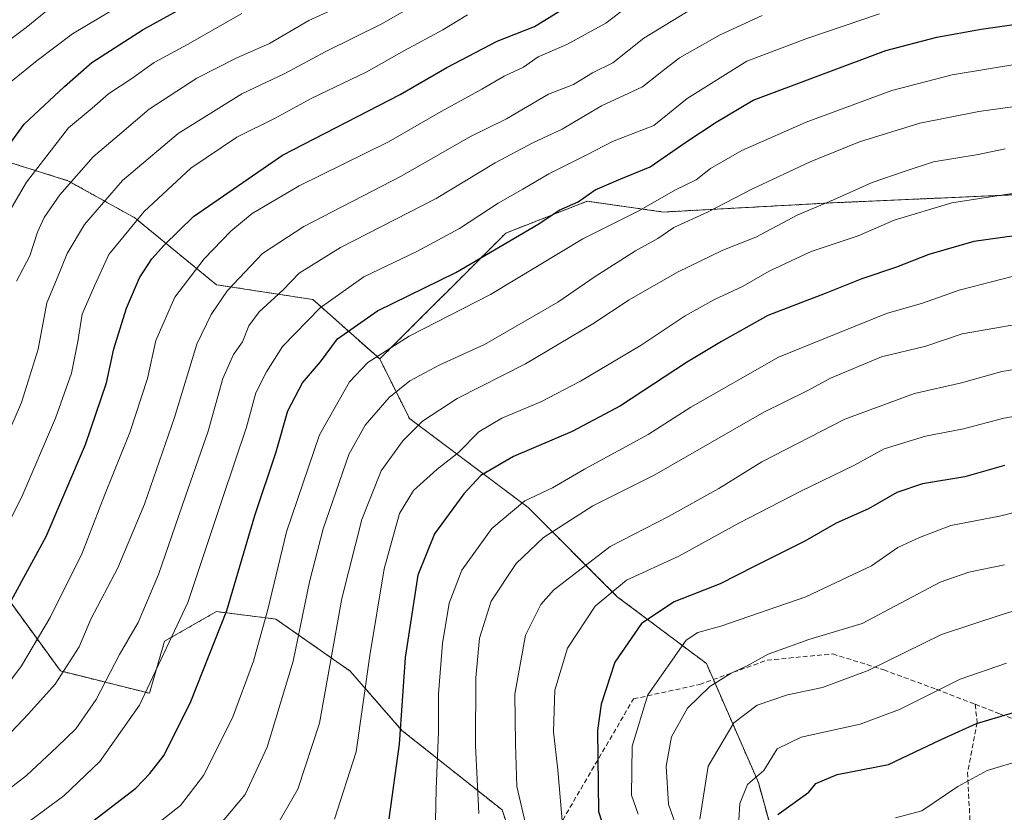
# Model space of a CAD drawing. Units: metres. Extents: x 648581 to 651625, y 4720772 to 4723151.
# Drawn here: x 649863 to 650068, y 4722868 to 4723033 of the extents above; entities that cross this region are included whole.
import ezdxf

# ---------------------------------------------------------------- set-up
doc = ezdxf.new("R2010")
doc.units = ezdxf.units.M
doc.header["$MEASUREMENT"] = 0
doc.linetypes.add('TRAZOS', pattern=[0.75, 0.5, -0.25])
doc.linetypes.add('TRAZOSX2', pattern=[1.5, 1, -0.5])
for name, color, linetype, lineweight in [('Arbolado forestal', 92, 'TRAZOS', 0), ('Arbolado forestal CxS', 92, 'Continuous', 0), ('Curva de nivel maestra', 36, 'Continuous', 30), ('Curva de nivel normal', 36, 'Continuous', 0), ('Senda', 19, 'TRAZOSX2', 0)]:
    doc.layers.add(name, color=color, linetype=linetype, lineweight=lineweight)

# ---------------------------------------------------------------- blocks, each defined once
blk = doc.blocks.new('*U152')
at = {"layer": 'Arbolado forestal CxS', "color": 92, "linetype": 'Continuous', "lineweight": 0}
for points in [[(649964.79, 4722864.28, 1061.83), (649963.44, 4722868.22, 1061.92), (649942.52, 4722884.84, 1074.63), (649931.66, 4722897.26, 1082.24), (649916.13, 4722908.14, 1093.26), (649903.71, 4722909.69, 1101.12), (649892.85, 4722903.48, 1105.42), (649889.74, 4722892.61, 1104.75), (649871.11, 4722897.27, 1115.12), (649858.69, 4722914.35, 1126.71), (649841.62, 4722925.22, 1139.12), (649824.54, 4722928.33, 1148.83), (649815.23, 4722929.88, 1154.26), (649805.91, 4722942.31, 1164.11), (649805.91, 4722964.06, 1171.73), (649799.7, 4722978.04, 1178.92), (649793.22, 4723005.09, 1190.4), (649769.35, 4723030.38, 1213.94), (649753.55, 4723029.72, 1227.64)], [(649702.39, 4723110.01, 1259.64), (649767.22, 4723111.42, 1236.93), (649768.83, 4723096.91, 1231.92), (649779.61, 4723073.81, 1217.81), (649796.64, 4723059.13, 1203.5), (649819.9, 4723048.87, 1187.8), (649819.49, 4723048.05, 1187.52), (649816.78, 4723047.09, 1188.08), (649816.78, 4723047.09, 1188.08), (649847.83, 4723007.55, 1155.06), (649872.67, 4722999.78, 1140.37), (649886.64, 4722992.01, 1130.12), (649903.71, 4722978.04, 1116.43), (649923.9, 4722974.93, 1106.52), (649937.87, 4722962.5, 1093.99), (649944.08, 4722950.08, 1086.03), (649968.91, 4722931.44, 1068.82), (649987.54, 4722912.8, 1053.57), (650006.17, 4722898.82, 1041.83), (650017.04, 4722873.96, 1029.07), (650021.84, 4722856.46, 1023.59)]]:
    blk.add_polyline3d(points, dxfattribs=at)
blk = doc.blocks.new('*U165')
at = {"layer": 'Curva de nivel normal', "color": 36, "linetype": 'Continuous', "lineweight": 0}
blk.add_polyline3d([(649859.33, 4722893.47, 1120), (649862.98, 4722898.34, 1120), (649868.93, 4722908.45, 1120), (649875.68, 4722921.91, 1120), (649880.36, 4722934.17, 1120), (649885.61, 4722947.12, 1120), (649889.31, 4722958.41, 1120), (649891.06, 4722966.38, 1120), (649895.04, 4722975.46, 1120), (649901.14, 4722983.46, 1120), (649906.76, 4722989.24, 1120), (649911.16, 4722992.92, 1120), (649921.01, 4722998.69, 1120), (649939.68, 4723007.93, 1120), (649950.68, 4723014.26, 1120), (649959.24, 4723018.94, 1120), (649963.92, 4723021.65, 1120), (649967.91, 4723023.5, 1120), (649971.02, 4723025.69, 1120), (649977.02, 4723028.22, 1120), (649985.12, 4723032.74, 1120), (649989.53, 4723036.04, 1120)], dxfattribs=at)
blk = doc.blocks.new('*U167')
at = {"layer": 'Curva de nivel normal', "color": 36, "linetype": 'Continuous', "lineweight": 0}
blk.add_polyline3d([(649916.83, 4722865.78, 1085), (649920.76, 4722872.59, 1085), (649925.26, 4722886.33, 1085), (649929.97, 4722912.4, 1085), (649934.11, 4722928.94, 1085), (649938.18, 4722939.09, 1085), (649942.71, 4722945.38, 1085), (649946.79, 4722949.47, 1085), (649954.04, 4722954.26, 1085), (649968.36, 4722961.48, 1085), (649982.44, 4722969.82, 1085), (649990.04, 4722974.86, 1085), (650000.1, 4722980.68, 1085), (650009.58, 4722985.24, 1085), (650016.54, 4722987.98, 1085), (650025.28, 4722992.66, 1085), (650032.73, 4722995.8, 1085), (650040.8, 4722999.4, 1085), (650047.7, 4723001.8, 1085), (650053.66, 4723003.75, 1085), (650063.02, 4723005.24, 1085), (650068.62, 4723006.47, 1085)], dxfattribs=at)
blk = doc.blocks.new('*U168')
at = {"layer": 'Curva de nivel normal', "color": 36, "linetype": 'Continuous', "lineweight": 0}
blk.add_polyline3d([(650074.52, 4722970.32, 1065), (650059.66, 4722967.74, 1065), (650052.04, 4722965.2, 1065), (650042.8, 4722962.98, 1065), (650032.1, 4722958.49, 1065), (650027.24, 4722955.86, 1065), (650018.16, 4722951.37, 1065), (649995.22, 4722938.18, 1065), (649982.46, 4722931.79, 1065), (649972.1, 4722925.2, 1065), (649966.4, 4722919.77, 1065), (649961.17, 4722911.89, 1065), (649958.76, 4722904.16, 1065), (649957.96, 4722895.85, 1065), (649957.86, 4722881.71, 1065), (649958.56, 4722867.45, 1065)], dxfattribs=at)
blk = doc.blocks.new('*U188')
at = {"layer": 'Curva de nivel normal', "color": 36, "linetype": 'Continuous', "lineweight": 0}
blk.add_polyline3d([(649854.44, 4722916.84, 1130), (649863.02, 4722933.69, 1130), (649870.08, 4722950.12, 1130), (649873.4, 4722959.55, 1130), (649874.74, 4722966.18, 1130), (649875.66, 4722971.89, 1130), (649878.23, 4722977.79, 1130), (649881.24, 4722984.37, 1130), (649888.64, 4722993.32, 1130), (649898.34, 4723002.41, 1130), (649908.01, 4723008.86, 1130), (649916.01, 4723012.84, 1130), (649923.68, 4723017, 1130), (649935.02, 4723022.5, 1130), (649943.02, 4723026.98, 1130), (649951.04, 4723031.29, 1130), (649956.25, 4723034.46, 1130)], dxfattribs=at)
blk = doc.blocks.new('*U190')
at = {"layer": 'Curva de nivel normal', "color": 36, "linetype": 'Continuous', "lineweight": 0}
blk.add_polyline3d([(649850.34, 4722864.91, 1110), (649864.02, 4722875.4, 1110), (649870.39, 4722881.44, 1110), (649874.35, 4722885.16, 1110), (649878.57, 4722891.32, 1110), (649883.43, 4722900.7, 1110), (649887.34, 4722907.4, 1110), (649891.61, 4722917.47, 1110), (649897.28, 4722933.85, 1110), (649902, 4722947.39, 1110), (649905.04, 4722958.39, 1110), (649907.3, 4722963.46, 1110), (649909.16, 4722966.12, 1110), (649910.5, 4722969.46, 1110), (649912.64, 4722972.38, 1110), (649917.58, 4722976.91, 1110), (649921.01, 4722980.46, 1110), (649929.68, 4722985.82, 1110), (649949.68, 4722996.05, 1110), (649962.02, 4723003.49, 1110), (649969.86, 4723007.72, 1110), (649976, 4723010.52, 1110), (649984.23, 4723015.42, 1110), (649992.8, 4723019.41, 1110), (649996.5, 4723022.36, 1110), (650000.57, 4723025.44, 1110), (650009.03, 4723030.3, 1110), (650017.81, 4723034.32, 1110)], dxfattribs=at)
blk = doc.blocks.new('*U192')
at = {"layer": 'Curva de nivel normal', "color": 36, "linetype": 'Continuous', "lineweight": 0}
blk.add_polyline3d([(650082.95, 4722962.28, 1060), (650067.93, 4722959.91, 1060), (650059.54, 4722957.52, 1060), (650049.68, 4722955.26, 1060), (650035.14, 4722949.89, 1060), (650017.77, 4722940.98, 1060), (650008.76, 4722935.39, 1060), (649998.25, 4722929.56, 1060), (649986.08, 4722923.27, 1060), (649974.2, 4722914.17, 1060), (649971.58, 4722911.19, 1060), (649968.34, 4722904.78, 1060), (649966.1, 4722892.45, 1060), (649966.24, 4722882.04, 1060), (649966.54, 4722873.15, 1060), (649968.58, 4722864.5, 1060)], dxfattribs=at)
blk = doc.blocks.new('*U194')
at = {"layer": 'Curva de nivel normal', "color": 36, "linetype": 'Continuous', "lineweight": 0}
blk.add_polyline3d([(650070.36, 4722979.8, 1070), (650059.02, 4722976.89, 1070), (650051.34, 4722974.2, 1070), (650043.85, 4722971.99, 1070), (650021.24, 4722962.89, 1070), (650002.91, 4722952.46, 1070), (649994.02, 4722946.72, 1070), (649980.68, 4722939.47, 1070), (649974.02, 4722935.59, 1070), (649968.19, 4722932.85, 1070), (649961.33, 4722927.04, 1070), (649955.05, 4722918.32, 1070), (649952.41, 4722911.42, 1070), (649950.99, 4722903.04, 1070), (649950.16, 4722892.5, 1070), (649950.13, 4722884.56, 1070), (649949.7, 4722872.57, 1070), (649949.41, 4722859.31, 1070)], dxfattribs=at)
blk = doc.blocks.new('*U200')
at = {"layer": 'Curva de nivel normal', "color": 36, "linetype": 'Continuous', "lineweight": 0}
blk.add_polyline3d([(649856.67, 4723026.46, 1160), (649863.93, 4723031.8, 1160), (649870.69, 4723037.28, 1160)], dxfattribs=at)
blk = doc.blocks.new('*U204')
at = {"layer": 'Curva de nivel normal', "color": 36, "linetype": 'Continuous', "lineweight": 0}
blk.add_polyline3d([(649885.81, 4722861.02, 1095), (649896.22, 4722869.16, 1095), (649901.03, 4722875.45, 1095), (649907.05, 4722887.45, 1095), (649911.48, 4722899.31, 1095), (649914.46, 4722910.13, 1095), (649918.38, 4722926.36, 1095), (649925.28, 4722946.62, 1095), (649931.53, 4722957.74, 1095), (649935.35, 4722961.79, 1095), (649944.02, 4722967.25, 1095), (649961.02, 4722975.97, 1095), (649980.35, 4722987.63, 1095), (649992.02, 4722993.51, 1095), (649999.68, 4722997.9, 1095), (650004.02, 4722999.97, 1095), (650007.02, 4723002.36, 1095), (650013.61, 4723006.1, 1095), (650027.05, 4723012.05, 1095), (650044.94, 4723018.67, 1095), (650057.56, 4723021.9, 1095), (650071.9, 4723024.26, 1095)], dxfattribs=at)
blk = doc.blocks.new('*U206')
at = {"layer": 'Curva de nivel normal', "color": 36, "linetype": 'Continuous', "lineweight": 0}
blk.add_polyline3d([(649857.04, 4722880.58, 1115), (649864.42, 4722888.31, 1115), (649869.99, 4722894.51, 1115), (649874.99, 4722902.29, 1115), (649877.46, 4722908.08, 1115), (649883.12, 4722918.86, 1115), (649888.7, 4722932.16, 1115), (649894.93, 4722950.29, 1115), (649899.61, 4722965.62, 1115), (649902.63, 4722971.79, 1115), (649906.02, 4722976.79, 1115), (649913.37, 4722984.58, 1115), (649922, 4722990.21, 1115), (649942.35, 4723000.7, 1115), (649956.86, 4723008.99, 1115), (649964.37, 4723012.73, 1115), (649973.19, 4723017.9, 1115), (649978.35, 4723019.92, 1115), (649982.35, 4723022.32, 1115), (649986.61, 4723024.39, 1115), (649993.06, 4723029.57, 1115), (650003.28, 4723035.79, 1115)], dxfattribs=at)
blk = doc.blocks.new('*U212')
at = {"layer": 'Curva de nivel normal', "color": 36, "linetype": 'Continuous', "lineweight": 0}
blk.add_polyline3d([(649902.4, 4722862.75, 1090), (649909.74, 4722871.42, 1090), (649914.3, 4722881.37, 1090), (649919.74, 4722899.34, 1090), (649923.16, 4722915.93, 1090), (649926.07, 4722927, 1090), (649931.44, 4722942.51, 1090), (649934.81, 4722948.68, 1090), (649939.86, 4722954.42, 1090), (649944.18, 4722957.94, 1090), (649950.4, 4722961.28, 1090), (649959.74, 4722965.52, 1090), (649975.08, 4722974.36, 1090), (649982.93, 4722979.76, 1090), (649991.38, 4722985.09, 1090), (649996.01, 4722987.67, 1090), (649999.35, 4722989.96, 1090), (650006.42, 4722993.18, 1090), (650015.68, 4722998.03, 1090), (650027.84, 4723003.7, 1090), (650038.18, 4723007.93, 1090), (650050.83, 4723011.84, 1090), (650063.16, 4723014.25, 1090), (650072.7, 4723015.54, 1090)], dxfattribs=at)
blk = doc.blocks.new('*U216')
at = {"layer": 'Curva de nivel normal', "color": 36, "linetype": 'Continuous', "lineweight": 0}
blk.add_polyline3d([(649928.42, 4722866.28, 1080), (649932.93, 4722880.34, 1080), (649935.8, 4722900.5, 1080), (649938.81, 4722918.65, 1080), (649941.99, 4722930.18, 1080), (649944.94, 4722935.04, 1080), (649949.78, 4722939.4, 1080), (649954.34, 4722942.96, 1080), (649958.56, 4722947.26, 1080), (649963.38, 4722950.15, 1080), (649971.57, 4722953.55, 1080), (649979.88, 4722957.88, 1080), (649992.56, 4722965.37, 1080), (650001.75, 4722971.52, 1080), (650007.74, 4722974.89, 1080), (650013.86, 4722977.75, 1080), (650019.27, 4722980.87, 1080), (650028.09, 4722984.99, 1080), (650037.88, 4722988.26, 1080), (650045.42, 4722991.5, 1080), (650057.51, 4722995.16, 1080), (650075.95, 4722997.99, 1080)], dxfattribs=at)
blk = doc.blocks.new('*U217')
at = {"layer": 'Curva de nivel normal', "color": 36, "linetype": 'Continuous', "lineweight": 0}
blk.add_polyline3d([(649863.31, 4722864.89, 1105), (649871.81, 4722871.19, 1105), (649879.33, 4722878.37, 1105), (649887.66, 4722890.11, 1105), (649897.74, 4722911.58, 1105), (649904.97, 4722933.3, 1105), (649910, 4722948.25, 1105), (649911.95, 4722955.44, 1105), (649914.22, 4722959.82, 1105), (649917.54, 4722965.1, 1105), (649925.39, 4722973.2, 1105), (649934.56, 4722979.69, 1105), (649945.6, 4722985, 1105), (649954.52, 4722989.79, 1105), (649962.61, 4722995.06, 1105), (649967.82, 4722997.99, 1105), (649973.26, 4723001.24, 1105), (649981.15, 4723005.19, 1105), (649986.54, 4723007.96, 1105), (649995.15, 4723011.33, 1105), (650002.16, 4723016.95, 1105), (650014.6, 4723024.74, 1105), (650027.16, 4723029.5, 1105), (650042.35, 4723034.64, 1105)], dxfattribs=at)
blk = doc.blocks.new('*U219')
at = {"layer": 'Curva de nivel maestra', "color": 36, "linetype": 'Continuous', "lineweight": 30}
blk.add_polyline3d([(649877, 4722865.2, 1100), (649886.84, 4722872.78, 1100), (649889.8, 4722875.86, 1100), (649892.8, 4722879.68, 1100), (649898.38, 4722890.88, 1100), (649905.92, 4722909.95, 1100), (649911.74, 4722929.77, 1100), (649916.2, 4722943.09, 1100), (649918.62, 4722951.68, 1100), (649921.74, 4722957.51, 1100), (649925.5, 4722961.94, 1100), (649929.01, 4722966.72, 1100), (649937.41, 4722972.55, 1100), (649953.78, 4722980.55, 1100), (649971.13, 4722990.77, 1100), (649975.36, 4722993.59, 1100), (649979.36, 4722995.38, 1100), (649982.91, 4722997.85, 1100), (649988.28, 4723000.2, 1100), (649994.39, 4723002.65, 1100), (650001.9, 4723007.85, 1100), (650008.18, 4723012.01, 1100), (650015.96, 4723016.61, 1100), (650043.67, 4723026.97, 1100), (650054.35, 4723029.81, 1100), (650063.59, 4723031.48, 1100), (650070.95, 4723032.49, 1100)], dxfattribs=at)
blk = doc.blocks.new('*U225')
at = {"layer": 'Curva de nivel maestra', "color": 36, "linetype": 'Continuous', "lineweight": 30}
blk.add_polyline3d([(649857.42, 4722905.83, 1125), (649868.12, 4722925.38, 1125), (649876.35, 4722944.64, 1125), (649880.75, 4722957.52, 1125), (649882.3, 4722964.64, 1125), (649884.91, 4722973.12, 1125), (649887.66, 4722979.46, 1125), (649890.22, 4722983.46, 1125), (649892.82, 4722986.28, 1125), (649898.92, 4722992.3, 1125), (649917.56, 4723005.1, 1125), (649942.15, 4723017.82, 1125), (649951.93, 4723023.44, 1125), (649962.4, 4723028.93, 1125), (649970.2, 4723031.99, 1125), (649976.02, 4723035.56, 1125)], dxfattribs=at)

msp = doc.modelspace()

# ---------------------------------------------------------------- linework, layer by layer
at = {"layer": 'Arbolado forestal', "color": 92, "linetype": 'TRAZOS', "lineweight": 0}
for points in [[(649767.22, 4723111.42, 1236.93), (649768.49, 4723099.94, 1233.14), (649768.83, 4723096.91, 1231.92), (649779.61, 4723073.81, 1217.81), (649785.26, 4723068.95, 1213.26), (649796.64, 4723059.13, 1203.5), (649819.9, 4723048.87, 1187.8), (649819.49, 4723048.05, 1187.52), (649816.78, 4723047.09, 1188.08), (649847.83, 4723007.55, 1155.06), (649872.67, 4722999.78, 1140.37), (649886.64, 4722992.02, 1130.12), (649903.71, 4722978.04, 1116.43), (649923.9, 4722974.93, 1106.52), (649937.87, 4722962.5, 1093.99)], [(649937.87, 4722962.5, 1093.99), (649964.24, 4722988.83, 1100.97), (649981.27, 4722995.49, 1098.83), (649997.2, 4722993.23, 1092.63), (650032.11, 4722995.13, 1084.49), (650103.85, 4722998.31, 1079.64)], [(649937.87, 4722962.5, 1093.99), (649944.08, 4722950.08, 1086.03), (649968.91, 4722931.44, 1068.82), (649987.54, 4722912.8, 1053.57), (650006.17, 4722898.82, 1041.83), (650007.63, 4722895.49, 1040.16), (650017.04, 4722873.96, 1029.07), (650021.84, 4722856.46, 1023.59)], [(649991.45, 4722857.39, 1049.07), (649975.5, 4722865.04, 1054.83), (649974.13, 4722865.69, 1055.71), (649971.26, 4722861.72, 1058.03), (649970.93, 4722861.27, 1058.31), (649970.76, 4722861.35, 1058.42), (649964.79, 4722864.29, 1061.83), (649963.44, 4722868.22, 1061.92), (649942.52, 4722884.84, 1074.63), (649931.66, 4722897.27, 1082.24), (649916.13, 4722908.14, 1093.26), (649903.71, 4722909.69, 1101.12), (649892.85, 4722903.48, 1105.42), (649889.74, 4722892.61, 1104.75), (649871.11, 4722897.27, 1115.12), (649858.69, 4722914.35, 1126.71), (649841.62, 4722925.22, 1139.12), (649824.54, 4722928.33, 1148.83), (649815.23, 4722929.89, 1154.26), (649805.91, 4722942.31, 1164.11)]]:
    msp.add_polyline3d(points, dxfattribs=at)
at = {"layer": 'Arbolado forestal CxS', "color": 92, "linetype": 'Continuous', "lineweight": 0}
for points in [[(650103.85, 4722998.31, 1079.64), (650032.11, 4722995.13, 1084.49), (649997.2, 4722993.23, 1092.63), (649981.27, 4722995.49, 1098.83), (649964.24, 4722988.83, 1100.97), (649937.87, 4722962.5, 1093.99), (649923.9, 4722974.93, 1106.52), (649903.71, 4722978.04, 1116.43), (649886.64, 4722992.01, 1130.12), (649872.67, 4722999.78, 1140.37), (649847.83, 4723007.55, 1155.06), (649816.78, 4723047.09, 1188.08), (649819.49, 4723048.05, 1187.52), (649819.9, 4723048.87, 1187.8), (649796.64, 4723059.13, 1203.5), (649779.61, 4723073.81, 1217.81), (649768.83, 4723096.91, 1231.92), (649767.22, 4723111.42, 1236.93), (649935.62, 4723115.07, 1213.78), (649939.95, 4723111.46, 1212.24), (649967.56, 4723100.24, 1188.94), (650014.48, 4723116.78, 1183.51), (650314.86, 4723123.3, 1188.21)], [(650071.42, 4722819.23, 992.3), (650057.26, 4722829.77, 999.93), (650039.85, 4722844.07, 1010.77), (650021.84, 4722856.46, 1023.59), (650017.04, 4722873.96, 1029.07), (650006.17, 4722898.82, 1041.83), (649987.54, 4722912.8, 1053.57), (649968.91, 4722931.44, 1068.82), (649944.08, 4722950.08, 1086.03), (649937.87, 4722962.5, 1093.99), (649964.24, 4722988.83, 1100.97), (649981.27, 4722995.49, 1098.83), (649997.2, 4722993.23, 1092.63), (650032.11, 4722995.13, 1084.49), (650103.85, 4722998.31, 1079.64)], [(649749.5, 4722915.76, 1186.24), (649760.14, 4722924.84, 1180.71), (649805.91, 4722942.31, 1164.11), (649815.23, 4722929.88, 1154.26), (649824.54, 4722928.33, 1148.83), (649841.62, 4722925.22, 1139.12), (649858.69, 4722914.35, 1126.71), (649871.11, 4722897.27, 1115.12), (649889.74, 4722892.61, 1104.75), (649892.85, 4722903.48, 1105.42), (649903.71, 4722909.69, 1101.12), (649916.13, 4722908.14, 1093.26), (649931.66, 4722897.26, 1082.24), (649942.52, 4722884.84, 1074.63), (649963.44, 4722868.22, 1061.92), (649964.79, 4722864.28, 1061.83)]]:
    msp.add_polyline3d(points, dxfattribs=at)
at = {"layer": 'Curva de nivel maestra', "color": 36, "linetype": 'Continuous', "lineweight": 30}
for points in [[(649852.3, 4722996.3, 1150), (649863.54, 4723011.58, 1150), (649871.95, 4723019.49, 1150), (649877.68, 4723024.52, 1150), (649888.43, 4723031.42, 1150), (649900.61, 4723038.15, 1150)], [(650079.57, 4722989.53, 1075), (650062.08, 4722987.06, 1075), (650052.66, 4722984.36, 1075), (650045.92, 4722981.73, 1075), (650038.66, 4722979.27, 1075), (650031.02, 4722976.16, 1075), (650019.02, 4722971.6, 1075), (650009.35, 4722966.15, 1075), (650002.02, 4722961.79, 1075), (649988.2, 4722952.72, 1075), (649978.09, 4722947.37, 1075), (649965.87, 4722942.12, 1075), (649959.03, 4722938.12, 1075), (649955.42, 4722934.33, 1075), (649949.31, 4722925.94, 1075), (649945.86, 4722917.32, 1075), (649943.2, 4722900.12, 1075), (649941.9, 4722882, 1075), (649939.77, 4722866.33, 1075)], [(650068.51, 4722940.23, 1050), (650060.18, 4722937.88, 1050), (650051.35, 4722936.39, 1050), (650046.02, 4722934.56, 1050), (650040.1, 4722931.2, 1050), (650033.34, 4722928.18, 1050), (650026.76, 4722924.44, 1050), (650016.02, 4722919.02, 1050), (650009.02, 4722915.48, 1050), (649999.4, 4722911.72, 1050), (649992.62, 4722907.18, 1050), (649987.06, 4722899.11, 1050), (649984.19, 4722890.31, 1050), (649983.37, 4722884.8, 1050), (649983.6, 4722867.91, 1050), (649985.53, 4722861.8, 1050)], [(650021.13, 4722867.25, 1025), (650027.6, 4722871.96, 1025), (650029.08, 4722873.78, 1025), (650033.49, 4722875.61, 1025), (650044.26, 4722877.73, 1025), (650055.24, 4722882.93, 1025), (650062.66, 4722886.28, 1025), (650070.36, 4722888.56, 1025)]]:
    msp.add_polyline3d(points, dxfattribs=at)
at = {"layer": 'Curva de nivel normal', "color": 36, "linetype": 'Continuous', "lineweight": 0}
for points in [[(649855.08, 4722935.33, 1135), (649862.95, 4722953.4, 1135), (649866.42, 4722964.57, 1135), (649868.24, 4722974.27, 1135), (649870.3, 4722979.03, 1135), (649872.49, 4722984.54, 1135), (649876.14, 4722990.62, 1135), (649884.1, 4722999.79, 1135), (649895.72, 4723009.65, 1135), (649909.05, 4723017.91, 1135), (649917.99, 4723022.18, 1135), (649926.59, 4723026.76, 1135), (649938.15, 4723032.51, 1135), (649954.33, 4723041.8, 1135), (649960.89, 4723044.6, 1135), (649965.95, 4723047.25, 1135), (649977.47, 4723054.77, 1135), (649998.35, 4723066.52, 1135), (650015.73, 4723074.59, 1135), (650027.87, 4723078.67, 1135), (650048.9, 4723083.34, 1135), (650065.27, 4723086.04, 1135), (650072.57, 4723085.64, 1135)], [(649860.7, 4723020.44, 1155), (649866.24, 4723024.94, 1155), (649873.61, 4723030.49, 1155), (649887.24, 4723038.65, 1155)], [(649861.93, 4722978.77, 1140), (649864.71, 4722984.1, 1140), (649866.32, 4722989.02, 1140), (649867.7, 4722992.1, 1140), (649870.99, 4722996.79, 1140), (649877.92, 4723004.79, 1140), (649883.97, 4723009.87, 1140), (649889.66, 4723014.76, 1140), (649899.65, 4723021.19, 1140), (649908, 4723025.5, 1140), (649914.8, 4723028.46, 1140), (649923.03, 4723033.28, 1140), (649930.7, 4723036.76, 1140)], [(649859.89, 4722992.46, 1145), (649864.03, 4722999.46, 1145), (649872.8, 4723010.86, 1145), (649877.72, 4723014.91, 1145), (649881.18, 4723017.91, 1145), (649886.05, 4723021.17, 1145), (649890.67, 4723024.47, 1145), (649897.67, 4723028.28, 1145), (649909.01, 4723034.72, 1145)], [(649976.13, 4722864.35, 1055), (649975.08, 4722876.59, 1055), (649974.22, 4722884.52, 1055), (649974.45, 4722893.27, 1055), (649977.1, 4722902.07, 1055), (649982.88, 4722910.85, 1055), (649989.48, 4722916.24, 1055), (650000.42, 4722921.26, 1055), (650012.98, 4722928.16, 1055), (650026.09, 4722934.97, 1055), (650037.02, 4722940.22, 1055), (650043.35, 4722943.74, 1055), (650052, 4722946.38, 1055), (650059.93, 4722947.88, 1055), (650068.34, 4722950.16, 1055), (650083.36, 4722952.79, 1055)], [(649991.9, 4722867.32, 1045), (649990.53, 4722871.34, 1045), (649990.64, 4722881.58, 1045), (649993.9, 4722892.29, 1045), (650001.95, 4722903.73, 1045), (650004.38, 4722905.32, 1045), (650009.18, 4722906.65, 1045), (650026.93, 4722912.75, 1045), (650040.72, 4722919.24, 1045), (650046.18, 4722923.1, 1045), (650050.72, 4722925.2, 1045), (650057.31, 4722927.68, 1045), (650067.49, 4722929.67, 1045), (650077, 4722932.01, 1045)], [(650001.28, 4722860.68, 1040), (649998.24, 4722869.45, 1040), (649997.74, 4722877.38, 1040), (649998.84, 4722883.5, 1040), (650002.24, 4722889.47, 1040), (650006.9, 4722894.05, 1040), (650011.38, 4722896.84, 1040), (650014.58, 4722898.29, 1040), (650019.08, 4722900.8, 1040), (650027.61, 4722903.86, 1040), (650038.75, 4722907.21, 1040), (650055.02, 4722915.87, 1040), (650061.03, 4722917.96, 1040), (650068.48, 4722919.5, 1040)], [(650004.8, 4722866.31, 1035), (650006.53, 4722877.4, 1035), (650011.9, 4722886.46, 1035), (650016.8, 4722890.16, 1035), (650023.15, 4722892.28, 1035), (650030.47, 4722893.79, 1035), (650040.02, 4722897.37, 1035), (650055.36, 4722904.89, 1035), (650068.23, 4722909.12, 1035), (650079.17, 4722912.46, 1035)], [(650068.95, 4722898.88, 1030), (650059.23, 4722895.54, 1030), (650046.58, 4722889.25, 1030), (650038.3, 4722886.13, 1030), (650026.01, 4722883.44, 1030), (650021, 4722881, 1030), (650018.19, 4722876.46, 1030), (650014.74, 4722873.56, 1030), (650013.13, 4722869.6, 1030), (650012.79, 4722863.78, 1030)], [(650045.68, 4722866.59, 1020), (650051.2, 4722868.04, 1020), (650058.73, 4722873.14, 1020), (650064.87, 4722876.5, 1020), (650072.36, 4722878.73, 1020)]]:
    msp.add_polyline3d(points, dxfattribs=at)
at = {"layer": 'Senda', "color": 19, "linetype": 'TRAZOSX2', "lineweight": 0}
for points in [[(649975.37, 4722864.82, 1054.93), (649990.92, 4722891.43, 1045.64), (650004.74, 4722894.45, 1040.65), (650018.88, 4722899.54, 1039.55), (650032.59, 4722900.84, 1037.6), (650043.25, 4722897.5, 1034.2), (650054.24, 4722893.45, 1029.72), (650062.38, 4722890.3, 1026.62)], [(650062.38, 4722890.3, 1026.62), (650062.78, 4722886.51, 1024.67), (650060.78, 4722876.05, 1020.39), (650061.36, 4722864.35, 1015.74), (650055.32, 4722853.04, 1012.12), (650056.63, 4722843.61, 1007.45), (650057.45, 4722835.7, 1003.2), (650057.82, 4722828.98, 999.44), (650060.31, 4722821.49, 995.3), (650061.26, 4722809.45, 988.06), (650064.24, 4722802.66, 983.85), (650065.27, 4722792.97, 978.65), (650068.56, 4722787.4, 976.04)], [(650062.38, 4722890.3, 1026.62), (650067.63, 4722888.27, 1024.76), (650086.18, 4722881.37, 1019.18), (650102.66, 4722870.89, 1013.6), (650113.79, 4722859.61, 1010.74), (650122.16, 4722845.59, 1006.07), (650137.23, 4722832.07, 999.08), (650118.27, 4722818.07, 992.05), (650074.11, 4722792.52, 978.62), (650068.56, 4722787.4, 976.04)]]:
    msp.add_polyline3d(points, dxfattribs=at)

# ---------------------------------------------------------------- block references
at = {"layer": 'Arbolado forestal CxS', "color": 92, "linetype": 'Continuous', "lineweight": 0}
msp.add_blockref('*U152', (0, 0), dxfattribs=at)
at = {"layer": 'Curva de nivel maestra', "color": 36, "linetype": 'Continuous', "lineweight": 30}
for name in ['*U219', '*U225']:
    msp.add_blockref(name, (0, 0), dxfattribs=at)
at = {"layer": 'Curva de nivel normal', "color": 36, "linetype": 'Continuous', "lineweight": 0}
for name in ['*U194', '*U168', '*U192', '*U204', '*U212', '*U167', '*U216', '*U188', '*U165', '*U206', '*U190', '*U217', '*U200']:
    msp.add_blockref(name, (0, 0), dxfattribs=at)

doc.saveas('drawing.dxf')
